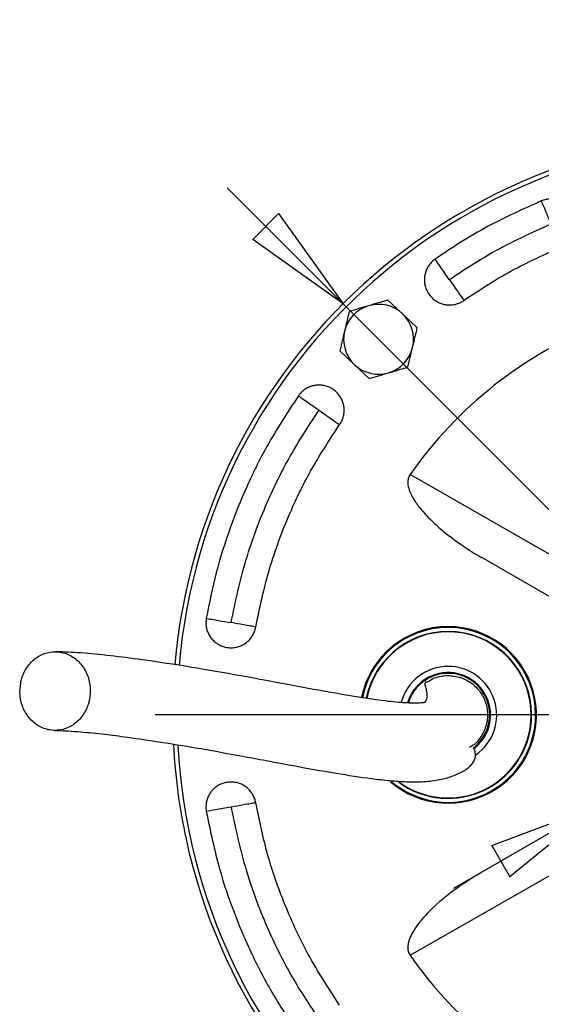
# Model space of a CAD drawing. Units: millimetres. Extents: x -4 to 213, y 0 to 297.
# Drawn here: x 51 to 63, y 95 to 118 of the extents above; entities that cross this region are included whole.
import ezdxf

# ---------------------------------------------------------------- set-up
doc = ezdxf.new("R2010")
doc.units = ezdxf.units.MM
doc.layers.add('FORMAT', color=7, linetype='Continuous')
doc.styles.add('SLDTEXTSTYLE0', font='TXT', dxfattribs={"width": 0.605})
doc.dimstyles.new('SLDDIMSTYLE2', dxfattribs={"dimtxt": 2.5, "dimasz": 2.5, "dimexe": 0, "dimexo": 0.0625, "dimtad": 1, "dimlfac": 5, "dimrnd": 1e-09, "dimzin": 12, "dimdsep": 46, "dimtxsty": 'SLDTEXTSTYLE0', "dimblk1": 'CLOSED', "dimblk2": 'CLOSED', "dimsah": 1, "dimcen": 0, "dimadec": 0, "dimazin": 3, "dimtfac": 1, "dimtmove": 0, "dimatfit": 3, "dimldrblk": 'CLOSED', "dimfxl": 0, "dimfrac": 2, "dimtolj": 1, "dimtzin": 12, "dimarcsym": 0})
doc.dimstyles.new('SLDDIMSTYLE3', dxfattribs={"dimtxt": 2.5, "dimasz": 2.5, "dimexe": 0, "dimexo": 0.0625, "dimtad": 1, "dimlfac": 5, "dimrnd": 1e-09, "dimzin": 12, "dimdsep": 46, "dimtxsty": 'SLDTEXTSTYLE0', "dimblk1": 'CLOSED', "dimblk2": 'CLOSED', "dimsah": 1, "dimcen": 0, "dimadec": 0, "dimazin": 3, "dimtfac": 1, "dimtmove": 0, "dimatfit": 3, "dimldrblk": 'CLOSED', "dimfxl": 0, "dimfrac": 2, "dimtolj": 1, "dimtzin": 12, "dimarcsym": 0})

# ---------------------------------------------------------------- blocks, each defined once
blk = doc.blocks.new('_Closed')
at = {"color": 0, "linetype": 'ByBlock', "lineweight": -2}
for p, q in [((-1, 0.166667), (0, 0)), ((-1, 0.166667), (-1, -0.166667)), ((0, 0), (-1, -0.166667)), ((0, 0), (-1, 0))]:
    blk.add_line(p, q, dxfattribs=at)
blk = doc.blocks.new('_D_2')
at = {"layer": 'FORMAT', "color": 7}
for p, q in [((58.185, 111.118), (55.533, 113.77)), ((76.994, 92.309), (58.185, 111.118)), ((76.994, 92.309), (84.86, 84.442))]:
    blk.add_line(p, q, dxfattribs=at)
at = {"layer": 'FORMAT', "color": 7, "xscale": 2.5, "yscale": 2.5}
for p, rotation in [((58.185, 111.118, -54.219), 315.0000000000003), ((76.994, 92.309, -54.219), 135.0000000000003)]:
    blk.add_blockref('_Closed', p, dxfattribs=dict(at, rotation=rotation))
at = {"layer": 'FORMAT', "color": 7, "char_height": 2.5, "attachment_point": 1, "rotation": 315, "style": 'SLDTEXTSTYLE0'}
for s, insert in [('%%c', (81.197, 92.647)), ('133', (83.809, 90.035))]:
    blk.add_mtext(s, dxfattribs=dict(at, insert=insert))
blk = doc.blocks.new('_D_3')
at = {"layer": 'FORMAT', "color": 7}
for p, q in [((71.219, 103.809), (90.042, 114.677)), ((71.219, 103.809), (63.96, 99.618)), ((63.96, 99.618), (60.712, 97.743))]:
    blk.add_line(p, q, dxfattribs=at)
at = {"layer": 'FORMAT', "color": 7, "xscale": 2.5, "yscale": 2.5}
for p, rotation in [((71.219, 103.809, -54.219), 210.0000000000004), ((63.96, 99.618, -54.219), 30.00000000000042)]:
    blk.add_blockref('_Closed', p, dxfattribs=dict(at, rotation=rotation))
at = {"layer": 'FORMAT', "color": 7, "char_height": 2.5, "attachment_point": 1, "rotation": 30, "style": 'SLDTEXTSTYLE0'}
for s, insert in [('G1 1/4', (80.291, 112.771)), ('ISO 228', (81.422, 108.933))]:
    blk.add_mtext(s, dxfattribs=dict(at, insert=insert))
blk = doc.blocks.new('SW_CENTERMARKSYMBOL_0')
at = {"layer": 'FORMAT', "color": 0}
blk.add_line((-1, 0), (-13.7, 0), dxfattribs=at)

msp = doc.modelspace()

# ---------------------------------------------------------------- linework, layer by layer
at = {"color": 7, "linetype": 'Continuous', "lineweight": 25}
for p, q in [((59.5485, 110.8851), (59.2135, 111.2031)), ((58.3278, 110.9409), (58.2198, 110.4918)), ((59.8835, 110.5671), (59.5485, 110.8851)), ((58.1119, 110.0428), (58.4469, 109.7247)), ((59.6677, 109.6689), (59.7756, 110.118)), ((58.4469, 109.7247), (58.7819, 109.4067)), ((63.5069, 105.0443), (59.7175, 107.2089)), ((63.3169, 104.1801), (61.359, 105.3105)), ((63.3169, 99.2471), (61.359, 98.1167)), ((59.7175, 96.2183), (63.5069, 98.3829))]:
    msp.add_line(p, q, dxfattribs=at)
for centre, radius, start, end in [((67.5891, 101.7136), 13.3, 192.34862, 175.06416), ((67.5891, 101.7136), 13.2, 360, 175.08546), ((58.9977, 110.3049), 0.8, 106.48887, 166.48887), ((58.9977, 110.3049), 0.8, 46.48887, 106.48887), ((58.9977, 110.3049), 0.8, 346.48887, 46.48887), ((67.5891, 101.7136), 9.6, 111.42655, 145.08062), ((58.9977, 110.3049), 0.8, 166.48887, 226.48887), ((58.9977, 110.3049), 0.8, 286.48887, 346.48887), ((58.9977, 110.3049), 0.8, 226.48887, 286.48887), ((60.5891, 101.7136), 2.02, 90, 168.64929), ((60.5891, 101.7136), 2.0112, 90, 168.6446), ((60.5891, 101.7136), 2, 360, 168.71222), ((60.5891, 101.7136), 1.9096, 360, 168.53026), ((60.5891, 101.7136), 1.9, 90, 168.52514), ((60.5891, 101.7136), 2.02, 229.13831, 90), ((60.5891, 101.7136), 2.0112, 229.40454, 90), ((60.5891, 101.7136), 1.9, 233.96422, 90), ((60.5891, 101.7136), 1.1108, 90, 164.99597), ((60.5891, 101.7136), 1.1108, 304.65956, 90), ((60.5891, 101.7136), 0.95, 90, 163.09768), ((60.5891, 101.7136), 0.95, 307.1166, 90), ((67.5891, 101.7136), 13.2, 182.99592, 360), ((60.5891, 101.7136), 2, 229.16067, 360), ((60.5891, 101.7136), 1.9096, 233.72456, 360), ((67.5891, 101.7136), 13.3, 182.90389, 192.34862), ((67.5891, 101.7136), 9.6, 214.91938, 248.53889)]:
    msp.add_arc(centre, radius, start, end, dxfattribs=at)
at = {"color": 8, "linetype": 'Continuous', "lineweight": 25}
for start, end in [(360, 163.44363), (306.98643, 360)]:
    msp.add_arc((60.5891, 101.7136), 0.9699, start, end, dxfattribs=at)
at = {"color": 7, "linetype": 'Continuous', "lineweight": 25}
for points, knots in [([(63.1593, 112.408), (63.1881, 112.4216), (63.2467, 112.4492), (63.3238, 112.5083), (63.3909, 112.5792), (63.4447, 112.6599), (63.4847, 112.7492), (63.5086, 112.8431), (63.5166, 112.9404), (63.5082, 113.0367), (63.4836, 113.1311), (63.4438, 113.2193), (63.3894, 113.3002), (63.3227, 113.3703), (63.2444, 113.4288), (63.1582, 113.4729), (63.065, 113.502), (62.969, 113.5151), (62.8711, 113.5119), (62.7975, 113.4966), (62.7473, 113.4804), (62.7288, 113.4731), (62.7196, 113.4695)], [0, 0, 0, 0, 0.0529652, 0.1074672, 0.1604353, 0.2149377, 0.2680025, 0.3226289, 0.3754263, 0.4297547, 0.482643, 0.537066, 0.5899303, 0.6443148, 0.6972894, 0.7517993, 0.8046694, 0.8590516, 0.9122504, 0.9670253, 0.9834906, 1, 1, 1, 1]), ([(62.7196, 113.4695), (62.3052, 113.2829), (61.6762, 112.9996), (60.8764, 112.5325), (60.4861, 112.2689), (60.2906, 112.1369)], [0, 0, 0, 0, 0.490875, 0.7450449, 1, 1, 1, 1]), ([(62.7196, 113.4695), (62.7349, 113.4325), (62.7655, 113.3586), (62.8398, 113.1792), (62.9017, 113.0298), (62.9394, 112.9387)], [0, 0, 0, 0, 0.28056446, 0.56108017, 1, 1, 1, 1]), ([(62.9394, 112.9387), (62.4877, 112.7351), (61.6808, 112.3716), (60.9442, 111.8818), (60.6201, 111.6663)], [0, 0, 0, 0, 0.5599404, 1, 1, 1, 1]), ([(60.9496, 111.1957), (61.1377, 111.3225), (61.5139, 111.5761), (62.2437, 111.9975), (62.805, 112.2492), (63.1593, 112.408)], [0, 0, 0, 0, 0.26952009, 0.53904018, 1, 1, 1, 1]), ([(60.2906, 112.1369), (60.2654, 112.1173), (60.2142, 112.0777), (60.1517, 112.0033), (60.1015, 111.9196), (60.0664, 111.8292), (60.0468, 111.7333), (60.0437, 111.6364), (60.057, 111.5397), (60.0861, 111.4475), (60.1305, 111.3607), (60.1884, 111.2832), (60.2591, 111.216), (60.3394, 111.162), (60.4285, 111.1219), (60.5222, 111.0974), (60.6195, 111.0892), (60.716, 111.0971), (60.8109, 111.1215), (60.8795, 111.1523), (60.9249, 111.179), (60.9414, 111.1902), (60.9496, 111.1957)], [0, 0, 0, 0, 0.0529673, 0.1074716, 0.1604418, 0.2149464, 0.2680111, 0.3226375, 0.375435, 0.4297634, 0.4826512, 0.5370736, 0.5899398, 0.6443269, 0.6972941, 0.7517951, 0.8046835, 0.8590875, 0.9122534, 0.9669883, 0.983472, 1, 1, 1, 1]), ([(60.6201, 111.6663), (60.5841, 111.7177), (60.5122, 111.8204), (60.3911, 111.9934), (60.3287, 112.0825), (60.2906, 112.1369)], [0, 0, 0, 0, 0.280565, 0.5610807, 1, 1, 1, 1]), ([(60.6201, 111.6663), (60.6561, 111.6149), (60.728, 111.5122), (60.8491, 111.3392), (60.9115, 111.2501), (60.9496, 111.1957)], [0, 0, 0, 0, 0.2805649, 0.5610806, 1, 1, 1, 1]), ([(58.7706, 111.072), (58.7337, 111.0611), (58.6594, 111.0391), (58.5482, 111.0062), (58.456, 110.9789), (58.3825, 110.9572), (58.346, 110.9464), (58.3278, 110.9409)], [0, 0, 0, 0, 0.2466865, 0.4954365, 0.7469015, 0.8733376, 1, 1, 1, 1]), ([(59.2135, 111.2031), (59.1778, 111.1926), (59.1062, 111.1714), (58.9962, 111.1388), (58.8842, 111.1057), (58.8086, 111.0833), (58.7706, 111.072)], [0, 0, 0, 0, 0.2472686, 0.4953626, 0.746874, 1, 1, 1, 1]), ([(58.2198, 110.4918), (58.2108, 110.4544), (58.1928, 110.3792), (58.1657, 110.2665), (58.1387, 110.154), (58.1209, 110.0799), (58.1119, 110.0428)], [0, 0, 0, 0, 0.24649114, 0.49459325, 0.74679314, 1, 1, 1, 1]), ([(59.7756, 110.118), (59.7846, 110.1555), (59.8026, 110.2307), (59.8297, 110.3434), (59.8567, 110.4559), (59.8746, 110.53), (59.8835, 110.5671)], [0, 0, 0, 0, 0.2464911, 0.4945933, 0.7467931, 1, 1, 1, 1]), ([(58.7819, 109.4067), (58.7997, 109.412), (58.8533, 109.4279), (58.944, 109.4547), (59.055, 109.4876), (59.149, 109.5154), (59.2058, 109.5322), (59.2248, 109.5378)], [0, 0, 0, 0, 0.1235975, 0.3712478, 0.6210135, 0.8733014, 1, 1, 1, 1]), ([(59.2248, 109.5378), (59.2617, 109.5488), (59.336, 109.5708), (59.4472, 109.6037), (59.5394, 109.631), (59.6129, 109.6527), (59.6494, 109.6635), (59.6677, 109.6689)], [0, 0, 0, 0, 0.2466865, 0.4954365, 0.7469015, 0.8733376, 1, 1, 1, 1]), ([(58.1069, 108.3531), (58.1239, 108.38), (58.1585, 108.4348), (58.1918, 108.526), (58.2103, 108.6219), (58.2123, 108.7189), (58.198, 108.8157), (58.1677, 108.9078), (58.1222, 108.9941), (58.0634, 109.0708), (57.9919, 109.1372), (57.911, 109.1902), (57.8216, 109.2292), (57.7277, 109.2525), (57.6302, 109.2597), (57.5338, 109.2506), (57.4396, 109.225), (57.3515, 109.1846), (57.2707, 109.1292), (57.2168, 109.0768), (57.1832, 109.0362), (57.1716, 109.0201), (57.1658, 109.012)], [0, 0, 0, 0, 0.0529673, 0.1074716, 0.1604418, 0.2149464, 0.2680111, 0.3226375, 0.375435, 0.4297634, 0.4826512, 0.5370736, 0.5899398, 0.6443269, 0.6972941, 0.7517951, 0.8046835, 0.8590875, 0.9122534, 0.9669883, 0.983472, 1, 1, 1, 1]), ([(57.1658, 109.012), (56.9162, 108.6314), (56.4783, 107.9637), (55.9716, 106.9368), (55.5834, 105.9708), (55.2677, 104.9648), (55.128, 104.2712), (55.0579, 103.9232)], [0, 0, 0, 0, 0.2458063, 0.4311739, 0.6177676, 0.8082186, 1, 1, 1, 1]), ([(57.1658, 109.012), (57.1986, 108.9891), (57.2641, 108.9432), (57.4232, 108.8318), (57.5556, 108.7391), (57.6364, 108.6825)], [0, 0, 0, 0, 0.2805648, 0.5610804, 1, 1, 1, 1]), ([(55.6236, 103.8234), (55.7266, 104.3078), (55.9326, 105.2764), (56.4278, 106.5672), (56.9935, 107.7086), (57.4221, 108.3579), (57.6364, 108.6825)], [0, 0, 0, 0, 0.2799741, 0.5599374, 0.7799755, 1, 1, 1, 1]), ([(57.6364, 108.6825), (57.6877, 108.6466), (57.7904, 108.5747), (57.9635, 108.4535), (58.0526, 108.3911), (58.1069, 108.3531)], [0, 0, 0, 0, 0.28056483, 0.56108041, 1, 1, 1, 1]), ([(56.1894, 103.7237), (56.2835, 104.1693), (56.4719, 105.0606), (56.929, 106.2759), (57.4678, 107.382), (57.8932, 108.0283), (58.1069, 108.3531)], [0, 0, 0, 0, 0.2703322, 0.5406644, 0.7691774, 1, 1, 1, 1]), ([(59.7175, 107.2089), (59.7018, 107.1801), (59.6705, 107.1227), (59.6615, 106.9985), (59.6907, 106.8687), (59.7422, 106.7519), (59.7974, 106.6518), (59.8612, 106.554), (59.955, 106.4298), (60.0576, 106.3117), (60.1713, 106.1938), (60.2841, 106.0856), (60.3914, 105.9902), (60.5104, 105.8902), (60.6232, 105.8005), (60.7612, 105.6974), (60.8791, 105.6139), (60.9887, 105.5398), (61.0794, 105.4805), (61.1713, 105.4226), (61.2644, 105.3657), (61.3275, 105.3289), (61.359, 105.3105)], [0, 0, 0, 0, 0.036466, 0.0727254, 0.1368295, 0.1842744, 0.2159139, 0.265301, 0.3154382, 0.390855, 0.440992, 0.4995873, 0.5664927, 0.6024416, 0.6743844, 0.7284933, 0.7961452, 0.8367392, 0.8773222, 0.9179151, 0.9589525, 1, 1, 1, 1]), ([(55.0579, 103.9232), (55.0539, 103.8915), (55.0457, 103.8273), (55.0541, 103.7306), (55.0778, 103.6358), (55.117, 103.5471), (55.1709, 103.4654), (55.2372, 103.3947), (55.315, 103.3357), (55.4007, 103.2911), (55.4935, 103.2611), (55.5892, 103.2473), (55.6868, 103.2497), (55.7818, 103.2683), (55.8731, 103.303), (55.9566, 103.3519), (56.0312, 103.4149), (56.0939, 103.4888), (56.1438, 103.5731), (56.1705, 103.6434), (56.1838, 103.6944), (56.1875, 103.7139), (56.1894, 103.7237)], [0, 0, 0, 0, 0.0529673, 0.1074716, 0.1604418, 0.2149464, 0.2680111, 0.3226375, 0.375435, 0.4297634, 0.4826512, 0.5370736, 0.5899398, 0.6443269, 0.6972941, 0.7517951, 0.8046835, 0.8590875, 0.9122534, 0.9669883, 0.983472, 1, 1, 1, 1]), ([(55.0579, 103.9232), (55.0973, 103.9162), (55.1761, 103.9023), (55.3673, 103.8686), (55.5265, 103.8405), (55.6236, 103.8234)], [0, 0, 0, 0, 0.2805648, 0.5610804, 1, 1, 1, 1]), ([(56.1894, 103.7237), (56.15, 103.7306), (56.0712, 103.7445), (55.88, 103.7782), (55.7208, 103.8063), (55.6236, 103.8234)], [0, 0, 0, 0, 0.2805648, 0.5610804, 1, 1, 1, 1]), ([(50.814, 102.458), (50.8024, 102.3571), (50.7792, 102.1553), (50.8607, 101.8583), (51.0191, 101.6082), (51.2447, 101.431), (51.5099, 101.3474), (51.7853, 101.3666), (52.0398, 101.4865), (52.2446, 101.6932), (52.3466, 101.9027), (52.404, 102.1271), (52.4163, 102.3648), (52.3399, 102.6602), (52.1801, 102.9108), (51.9549, 103.0878), (51.6896, 103.1715), (51.4143, 103.1523), (51.1596, 103.0325), (50.9554, 102.8255), (50.8515, 102.6166), (50.8212, 102.4885), (50.814, 102.458)], [0, 0, 0, 0, 0.05368622, 0.10737244, 0.16105866, 0.2147449, 0.26843112, 0.32211734, 0.37580356, 0.42948979, 0.48317603, 0.5, 0.55368622, 0.60737244, 0.66105866, 0.7147449, 0.76843112, 0.82211734, 0.87580356, 0.92948979, 0.98317603, 1, 1, 1, 1]), ([(60.0626, 102.0015), (60.063, 102.0016), (60.0678, 102.0031), (60.04, 101.9946), (59.9649, 101.9853), (59.8222, 101.9797), (59.6063, 101.9847), (59.2094, 102.0201), (58.6011, 102.1065), (57.8214, 102.2397), (56.8791, 102.4148), (55.8142, 102.6152), (54.6871, 102.8113), (53.685, 102.9649), (52.8443, 103.0718), (52.1602, 103.1397), (51.7978, 103.1527), (51.6129, 103.1593)], [0, 0, 0, 0, 0.0036537, 0.0429617, 0.090648, 0.1245397, 0.1553173, 0.2100225, 0.2729451, 0.3480873, 0.4354446, 0.5336562, 0.6394209, 0.7522311, 0.8314794, 0.9140602, 1, 1, 1, 1]), ([(60.1044, 102.4586), (60.1616, 102.4957), (60.3039, 102.5881), (60.5792, 102.6287), (60.8818, 102.5833), (61.1534, 102.4366), (61.3608, 102.2092), (61.4815, 101.9259), (61.4966, 101.6885), (61.4605, 101.4578), (61.3702, 101.2406), (61.2221, 101.0462), (61.1031, 100.984), (61.0737, 100.9686)], [0, 0, 0, 0, 0.0721802, 0.1795527, 0.2869252, 0.3942977, 0.5016701, 0.6090426, 0.7164151, 0.7500631, 0.8574355, 0.964808, 1, 1, 1, 1]), ([(60.0988, 102.4684), (60.086, 102.4622), (60.0611, 102.4502), (60.0488, 102.4168), (60.0833, 102.3092), (60.1037, 102.2021), (60.1021, 102.1103), (60.0854, 102.0467), (60.0595, 102.0081), (60.0568, 102.0028), (60.0558, 102.0009)], [0, 0, 0, 0, 0.2028398, 0.3915937, 0.5549601, 0.692206, 0.8052164, 0.8950968, 0.9628817, 1, 1, 1, 1]), ([(51.5866, 101.3595), (51.7544, 101.3532), (52.0633, 101.3415), (52.6269, 101.2844), (53.2269, 101.2099), (53.9365, 101.1072), (54.8305, 100.9616), (55.8749, 100.7739), (56.9696, 100.5666), (57.9805, 100.3844), (58.7309, 100.2686), (59.2564, 100.2077), (59.6586, 100.1796), (60.0436, 100.1826), (60.3903, 100.2247), (60.6634, 100.2989), (60.8404, 100.3749), (60.9763, 100.4522), (61.0591, 100.5117), (61.1345, 100.5834), (61.1898, 100.6665), (61.2175, 100.7589), (61.2136, 100.8518), (61.1877, 100.9264), (61.1677, 100.9482), (61.1608, 100.9557)], [0, 0, 0, 0, 0.06107586, 0.11242449, 0.15384623, 0.20868675, 0.27083941, 0.34068254, 0.41627256, 0.48361666, 0.54038434, 0.57236683, 0.60437694, 0.63971696, 0.67819742, 0.71341343, 0.74149091, 0.75561562, 0.77495567, 0.80133851, 0.8345805, 0.87444812, 0.92067799, 0.97292532, 1, 1, 1, 1]), ([(56.1894, 99.7035), (56.1862, 99.7191), (56.1799, 99.7503), (56.1655, 99.7964), (56.1473, 99.8417), (56.1253, 99.8851), (56.0913, 99.9401), (56.0504, 99.9906), (56.0037, 100.0354), (55.966, 100.0659), (55.926, 100.093), (55.8834, 100.1169), (55.839, 100.137), (55.7782, 100.1587), (55.7149, 100.1725), (55.6507, 100.1782), (55.5861, 100.1785), (55.5217, 100.1708), (55.4592, 100.1549), (55.3982, 100.1338), (55.34, 100.1052), (55.2862, 100.0695), (55.2483, 100.0395), (55.2131, 100.0065), (55.1804, 99.9703), (55.151, 99.9315), (55.1165, 99.8768), (55.089, 99.8181), (55.0692, 99.7566), (55.0583, 99.7094), (55.0514, 99.6614), (55.0486, 99.6125), (55.0498, 99.5597), (55.055, 99.5237), (55.0579, 99.504)], [0, 0, 0, 0, 0.0263985, 0.0529807, 0.0801412, 0.1075015, 0.1339005, 0.1876004, 0.2149584, 0.2414046, 0.2680375, 0.2952584, 0.3226805, 0.3489949, 0.4025159, 0.4297874, 0.4561473, 0.5097586, 0.5370795, 0.5634287, 0.6170127, 0.644315, 0.6707138, 0.6972953, 0.7244537, 0.7518131, 0.7781724, 0.83178, 0.8590874, 0.8855833, 0.9122679, 0.9395427, 0.9670196, 1, 1, 1, 1]), ([(55.6236, 99.6038), (55.5619, 99.5929), (55.4384, 99.5711), (55.2304, 99.5344), (55.1233, 99.5155), (55.0579, 99.504)], [0, 0, 0, 0, 0.2805648, 0.5610804, 1, 1, 1, 1]), ([(56.1894, 99.7035), (56.15, 99.6966), (56.0712, 99.6827), (55.88, 99.649), (55.7208, 99.6209), (55.6236, 99.6038)], [0, 0, 0, 0, 0.2805648, 0.5610804, 1, 1, 1, 1]), ([(55.6236, 99.6038), (55.7266, 99.1194), (55.9326, 98.1508), (56.4278, 96.86), (56.9935, 95.7186), (57.4221, 95.0693), (57.6364, 94.7446)], [0, 0, 0, 0, 0.2799741, 0.5599374, 0.7799755, 1, 1, 1, 1]), ([(58.1069, 95.0741), (57.8584, 95.4558), (57.3614, 96.2193), (56.8252, 97.4019), (56.4241, 98.565), (56.2679, 99.3227), (56.1894, 99.7035)], [0, 0, 0, 0, 0.2703322, 0.5406644, 0.7691774, 1, 1, 1, 1]), ([(55.0579, 99.504), (55.1506, 99.0583), (55.3131, 98.2766), (55.681, 97.1922), (56.0895, 96.2346), (56.5776, 95.3001), (56.9693, 94.7108), (57.1658, 94.4151)], [0, 0, 0, 0, 0.2458063, 0.4311739, 0.6177676, 0.8082186, 1, 1, 1, 1]), ([(61.359, 98.1167), (61.1379, 97.9795), (60.6919, 97.7029), (60.2296, 97.3073), (59.9466, 96.9901), (59.8298, 96.8304), (59.7525, 96.6962), (59.7089, 96.601), (59.6788, 96.5071), (59.6662, 96.4291), (59.6665, 96.3628), (59.6745, 96.3115), (59.6905, 96.2619), (59.7084, 96.233), (59.7175, 96.2183)], [0, 0, 0, 0, 0.2924005, 0.5898504, 0.6795876, 0.7701285, 0.8117077, 0.8536325, 0.887638, 0.922366, 0.941937, 0.9619145, 0.9806371, 1, 1, 1, 1])]:
    msp.add_open_spline(points, degree=3, knots=knots, dxfattribs=at)

# ---------------------------------------------------------------- block references
at = {"layer": 'FORMAT', "color": 7}
msp.add_blockref('SW_CENTERMARKSYMBOL_0', (67.5891, 101.7136), dxfattribs=at)

# ---------------------------------------------------------------- dimensions: what is measured, and where the dimension line sits
dim = msp.add_diameter_dim_2p(p1=(71.2186, 103.8091), p2=(63.9595, 99.6181), text='G1 1/4', dimstyle='SLDDIMSTYLE3', override={"dimpost": '<>'}, dxfattribs=at)
dim.commit()
dim.dimension.update_dxf_attribs({"geometry": '_D_3', "text_midpoint": (85.5659, 112.0925), "dimtype": 163})
dim = msp.add_diameter_dim_2p(p1=(76.9936, 92.3091), p2=(58.1845, 111.1181), dimstyle='SLDDIMSTYLE2', dxfattribs=at)
dim.commit()
dim.dimension.update_dxf_attribs({"geometry": '_D_2', "text_midpoint": (81.97, 87.3327), "dimtype": 163})

doc.saveas('drawing.dxf')
